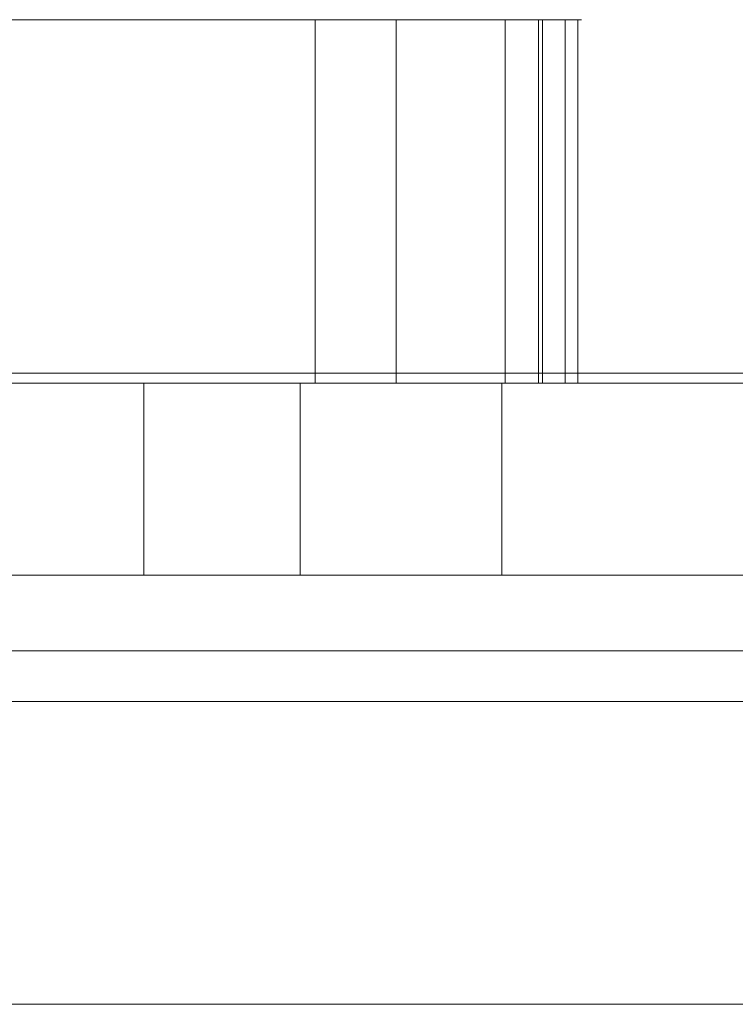
# Model space of a CAD drawing. Units: millimetres. Extents: x -8631 to 12920, y -9938 to 13780.
# Drawn here: x 3517 to 3588, y -3924 to -3826 of the extents above; entities that cross this region are included whole.
import ezdxf

# ---------------------------------------------------------------- set-up
doc = ezdxf.new("R2010")
doc.units = ezdxf.units.MM
doc.header["$MEASUREMENT"] = 0
for name, color, linetype, lineweight in [('access-new - Level 25', 7, 'Continuous', 0), ('access-new - Level 26', 7, 'Continuous', 0), ('common_[ID]_5_[Material]_Unchanged_[Source]_Cell - Level 25', 7, 'Continuous', 0), ('Level 61', 7, 'Continuous', 0)]:
    doc.layers.add(name, color=color, linetype=linetype, lineweight=lineweight)

# ---------------------------------------------------------------- blocks, each defined once
blk = doc.blocks.new('From Smart Solid_364')
at = {"layer": 'common_[ID]_5_[Material]_Unchanged_[Source]_Cell - Level 25', "color": 7, "linetype": 'Continuous', "lineweight": 13}
for p, q in [((-435, 0), (435, 0)), ((435, 0), (-435, 0))]:
    blk.add_line(p, q, dxfattribs=at)
blk = doc.blocks.new('From Smart Solid_367')
at = {"layer": 'common_[ID]_5_[Material]_Unchanged_[Source]_Cell - Level 25', "color": 7, "linetype": 'Continuous', "lineweight": 13}
for p, q in [((-435, 2.5), (435, 2.5)), ((-435, -2.5), (435, -2.5))]:
    blk.add_line(p, q, dxfattribs=at)
blk = doc.blocks.new('From Smart Solid_368')
at = {"layer": 'common_[ID]_5_[Material]_Unchanged_[Source]_Cell - Level 25', "color": 7, "linetype": 'Continuous', "lineweight": 13}
blk.add_line((-435, 435), (435, 435), dxfattribs=at)
blk = doc.blocks.new('From Smart Solid_369')
at = {"layer": 'common_[ID]_5_[Material]_Unchanged_[Source]_Cell - Level 25', "color": 7, "linetype": 'Continuous', "lineweight": 13}
for p, q in [((-435, 15), (435, 15)), ((435, -15), (-435, -15))]:
    blk.add_line(p, q, dxfattribs=at)
blk = doc.blocks.new('common_1')
at = {"layer": 'common_[ID]_5_[Material]_Unchanged_[Source]_Cell - Level 25', "color": 7, "linetype": 'Continuous', "lineweight": 13}
for name, p in [('From Smart Solid_364', (3481.0065, -3888.7665)), ('From Smart Solid_367', (3481.0065, -3891.2665)), ('From Smart Solid_369', (3481.0065, -3908.7665)), ('From Smart Solid_368', (3481.0065, -4358.7665))]:
    blk.add_blockref(name, p, dxfattribs=at)
blk = doc.blocks.new('From Smart Solid_783')
at = {"layer": 'access-new - Level 26', "color": 7, "linetype": 'Continuous', "lineweight": 0}
for p, q in [((-5.431, 18), (5.431, 18)), ((5.036, 18), (5.036, -18)), ((5.431, 18), (5.431, -18)), ((-5.431, -18), (5.431, -18))]:
    blk.add_line(p, q, dxfattribs=at)
blk = doc.blocks.new('From Smart Solid_784')
at = {"layer": 'access-new - Level 26', "color": 7, "linetype": 'Continuous', "lineweight": 0}
for p, q in [((-13.019, 18), (13.019, 18)), ((-13.019, 18), (-13.019, -18)), ((-4.981, 18), (-4.981, -18)), ((9.116, 18), (9.116, -18)), ((13.019, 18), (13.019, -18)), ((-13.019, -18), (13.019, -18))]:
    blk.add_line(p, q, dxfattribs=at)
blk = doc.blocks.new('From Smart Solid_785')
at = {"layer": 'access-new - Level 26', "color": 7, "linetype": 'Continuous', "lineweight": 0}
for p, q in [((-29.476, 18), (29.476, 18)), ((-29.476, 18), (-29.476, -18)), ((29.476, 18), (29.476, -18)), ((-29.476, -18), (29.476, -18))]:
    blk.add_line(p, q, dxfattribs=at)
blk = doc.blocks.new('From Smart Solid_789')
at = {"layer": 'access-new - Level 26', "color": 7, "linetype": 'Continuous', "lineweight": 0}
for p, q in [((-44.354, 18), (-44.354, -18)), ((-44.354, 18), (44.354, 18)), ((44.354, 18), (44.354, -18)), ((-44.354, -18), (44.354, -18))]:
    blk.add_line(p, q, dxfattribs=at)
blk = doc.blocks.new('From Smart Solid_790')
at = {"layer": 'access-new - Level 26', "color": 7, "linetype": 'Continuous', "lineweight": 0}
for p, q in [((-2.976, 18), (-2.976, -18)), ((-2.976, 18), (2.976, 18)), ((0.726, 18), (0.726, -18)), ((2.976, 18), (2.976, -18)), ((-2.976, -18), (2.976, -18))]:
    blk.add_line(p, q, dxfattribs=at)
blk = doc.blocks.new('From Smart Solid_815')
at = {"layer": 'access-new - Level 25', "color": 176, "linetype": 'Continuous', "lineweight": 13}
for p, q in [((-430, 9.5), (430, 9.5)), ((210.015, 9.5), (0, 9.5)), ((48.354, -9.5), (48.354, 9.5)), ((63.814, -9.5), (63.814, 9.5)), ((63.814, 9.5), (83.814, 9.5)), ((193.814, 9.5), (63.814, 9.5)), ((63.814, -9.5), (63.814, 9.5)), ((83.814, -9.5), (83.814, 9.5)), ((83.814, 9.5), (173.814, 9.5)), ((430, -9.5), (-430, -9.5)), ((210.015, -9.5), (0, -9.5)), ((63.814, -9.5), (193.814, -9.5)), ((63.814, -9.5), (83.814, -9.5)), ((173.814, -9.5), (83.814, -9.5))]:
    blk.add_line(p, q, dxfattribs=at)
for points, knots in [([(159.011, 9.5), (94.238, 9.5), (29.507, 9.5), (-22.54, 9.5), (-65.981, 9.5), (-102.866, 9.5), (-137.7, 9.5), (-167.208, 9.5), (-161.47, 9.5), (-138.52, 9.5), (-83.604, 9.5), (-65.62, 9.5), (-38.581, 9.5), (48.354, 9.5)], [0, 0, 0, 0, 0.10934, 0.10934, 0.265871, 0.265871, 0.431108, 0.431108, 0.680728, 0.680728, 0.723013, 0.723013, 1, 1, 1, 1]), ([(48.354, 9.5), (84.724, 9.5), (121.477, 9.5), (210.453, 9.5), (211.878, 9.5), (259.828, 9.5), (299.99, 9.5), (336.446, 9.5), (365.562, 9.5), (339.333, 9.5), (291.384, 9.5), (159.011, 9.5)], [0, 0, 0, 0, 0.125005, 0.125005, 0.378064, 0.378064, 0.514631, 0.514631, 0.832481, 0.832481, 1, 1, 1, 1]), ([(159.011, -9.5), (94.238, -9.5), (29.507, -9.5), (-22.54, -9.5), (-65.981, -9.5), (-102.866, -9.5), (-137.7, -9.5), (-167.208, -9.5), (-161.47, -9.5), (-138.52, -9.5), (-83.604, -9.5), (-65.62, -9.5), (-38.581, -9.5), (48.354, -9.5)], [0, 0, 0, 0, 0.10934, 0.10934, 0.265871, 0.265871, 0.431108, 0.431108, 0.680728, 0.680728, 0.723013, 0.723013, 1, 1, 1, 1]), ([(48.354, -9.5), (84.724, -9.5), (121.477, -9.5), (210.453, -9.5), (211.878, -9.5), (259.828, -9.5), (299.99, -9.5), (336.446, -9.5), (365.562, -9.5), (339.333, -9.5), (291.384, -9.5), (159.011, -9.5)], [0, 0, 0, 0, 0.125005, 0.125005, 0.378064, 0.378064, 0.514631, 0.514631, 0.832481, 0.832481, 1, 1, 1, 1])]:
    blk.add_open_spline(points, degree=3, knots=knots, dxfattribs=at)
blk = doc.blocks.new('access-new')
at = {"layer": 'access-new - Level 26', "color": 7, "linetype": 'Continuous', "lineweight": 0}
blk.add_open_spline([(3565.139, -3826.266), (3557.98, -3826.266), (3568.842, -3826.266), (3572.35, -3826.266), (3546.311, -3826.266), (3487.359, -3826.266), (3470.53, -3826.266), (3475.556, -3826.266), (3490.91, -3826.266), (3471.159, -3826.266), (3476.431, -3826.266), (3565.139, -3826.266), (3571.092, -3826.266), (3565.139, -3826.266)], degree=1, dxfattribs=at)
at = {"layer": 'access-new - Level 26', "color": 40, "linetype": 'Continuous', "lineweight": 13}
for points, degree, knots in [([(3687.991, -3861.267), (3885.084, -3861.267), (3687.991, -3861.267), (3885.084, -3861.267), (3888.635, -3861.267), (3887.186, -3861.267), (3688.757, -3861.267), (3688.448, -3861.267), (3688.132, -3861.267), (3499.628, -3861.267), (3688.132, -3861.267), (3499.628, -3861.267), (3499.583, -3861.267), (3499.54, -3861.267), (3079.911, -3861.267), (3499.54, -3861.267), (3079.911, -3861.267), (3075.863, -3861.267), (3076.816, -3861.267), (3502.956, -3861.267), (3687.991, -3861.267)], 1, [0, 0, 0.055556, 0.111111, 0.166667, 0.222222, 0.277778, 0.333333, 0.361111, 0.388889, 0.444444, 0.5, 0.555556, 0.583333, 0.611111, 0.666667, 0.722222, 0.777778, 0.833333, 0.888889, 0.944444, 1, 1]), ([(3547.066, -3861.267), (3542.98, -3861.267), (3468.348, -3861.267), (3436.568, -3861.267), (3435.1, -3861.267), (3388.939, -3861.267), (3384.439, -3861.267), (3388.939, -3861.267), (3384.938, -3861.267), (3420.466, -3861.267), (3410.498, -3861.267), (3337.06, -3861.267), (3333.591, -3861.267), (3337.064, -3861.267), (3416.653, -3861.267), (3478.839, -3861.267), (3546.152, -3861.267), (3542.98, -3861.267), (3547.066, -3861.267)], 1, [0, 0, 0.076923, 0.096154, 0.115385, 0.134615, 0.153846, 0.230769, 0.307692, 0.384615, 0.423077, 0.461538, 0.538462, 0.615385, 0.692308, 0.769231, 0.807692, 0.846154, 0.923077, 1, 1]), ([(3531.812, -3861.267), (3530.704, -3861.267), (3468.771, -3861.267), (3470.68, -3861.267), (3465.909, -3861.267), (3470.795, -3861.267), (3465.909, -3861.267), (3439.903, -3861.267), (3401.858, -3861.267), (3368.062, -3861.267), (3367.49, -3861.267), (3371.917, -3861.267), (3402.528, -3861.267), (3442.449, -3861.267), (3462.415, -3861.267), (3527.919, -3861.267), (3531.812, -3861.267)], 1, [0, 0, 0.083333, 0.166667, 0.25, 0.333333, 0.416667, 0.5, 0.527778, 0.555556, 0.583333, 0.666667, 0.75, 0.777778, 0.805556, 0.833333, 0.916667, 1, 1]), ([(3528.001, -3861.267), (3551.134, -3861.267), (3573.329, -3861.267), (3605.96, -3861.267), (3616.672, -3861.267), (3631.975, -3861.267), (3636.949, -3861.267), (3644.156, -3861.267), (3646.546, -3861.267), (3651.091, -3861.267), (3653.225, -3861.267), (3655.305, -3861.267), (3656.758, -3861.267), (3658.212, -3861.267), (3659.665, -3861.267), (3658.212, -3861.267), (3656.758, -3861.267), (3655.305, -3861.267), (3656.545, -3861.267), (3657.785, -3861.267), (3659.026, -3861.267), (3656.883, -3861.267), (3654.682, -3861.267), (3650, -3861.267), (3647.523, -3861.267), (3640.066, -3861.267), (3634.918, -3861.267), (3619.08, -3861.267), (3607.999, -3861.267), (3574.286, -3861.267), (3551.468, -3861.267), (3527.942, -3861.267), (3527.917, -3861.267), (3527.892, -3861.267), (3527.866, -3861.267), (3527.841, -3861.267), (3527.816, -3861.267), (3527.791, -3861.267), (3514.563, -3861.267), (3502.127, -3861.267), (3479.33, -3861.267), (3469.009, -3861.267), (3459.757, -3861.267), (3459.407, -3861.267), (3459.056, -3861.267), (3458.706, -3861.267), (3460.022, -3861.267), (3461.338, -3861.267), (3462.654, -3861.267), (3471.575, -3861.267), (3481.495, -3861.267), (3503.348, -3861.267), (3515.281, -3861.267), (3528.001, -3861.267)], 3, [0, 0, 0, 0, 0.05, 0.05, 0.075, 0.075, 0.0875, 0.0875, 0.09375, 0.09375, 0.1, 0.1, 0.1, 0.2, 0.2, 0.2, 0.3, 0.3, 0.3, 0.4, 0.4, 0.4, 0.40625, 0.40625, 0.4125, 0.4125, 0.425, 0.425, 0.45, 0.45, 0.5, 0.5, 0.5, 0.55, 0.55, 0.55, 0.6, 0.6, 0.6, 0.65, 0.65, 0.7, 0.7, 0.7, 0.8, 0.8, 0.8, 0.9, 0.9, 0.9, 0.95, 0.95, 1, 1, 1, 1]), ([(3524.236, -3861.267), (3521.782, -3861.267), (3519.134, -3861.267), (3513.32, -3861.267), (3506.87, -3861.267), (3499.519, -3861.267), (3492.304, -3861.267), (3488.824, -3861.267), (3485.923, -3861.267), (3485.793, -3861.267), (3485.663, -3861.267), (3485.534, -3861.267), (3487.071, -3861.267), (3488.608, -3861.267), (3490.145, -3861.267), (3492.6, -3861.267), (3495.248, -3861.267), (3501.061, -3861.267), (3507.512, -3861.267), (3514.862, -3861.267), (3522.077, -3861.267), (3525.558, -3861.267), (3528.459, -3861.267), (3528.588, -3861.267), (3528.718, -3861.267), (3528.848, -3861.267), (3527.311, -3861.267), (3525.774, -3861.267), (3524.236, -3861.267)], 3, [0, 0, 0, 0, 0.041667, 0.041667, 0.083333, 0.125, 0.125, 0.166667, 0.166667, 0.166667, 0.333333, 0.333333, 0.333333, 0.5, 0.5, 0.5, 0.541667, 0.541667, 0.583333, 0.625, 0.625, 0.666667, 0.666667, 0.666667, 0.833333, 0.833333, 0.833333, 1, 1, 1, 1]), ([(3537.496, -3861.267), (3535.041, -3861.267), (3532.393, -3861.267), (3526.58, -3861.267), (3520.129, -3861.267), (3512.779, -3861.267), (3505.563, -3861.267), (3502.083, -3861.267), (3499.182, -3861.267), (3499.052, -3861.267), (3498.923, -3861.267), (3498.793, -3861.267), (3500.33, -3861.267), (3501.867, -3861.267), (3503.404, -3861.267), (3505.859, -3861.267), (3508.507, -3861.267), (3514.321, -3861.267), (3520.771, -3861.267), (3528.121, -3861.267), (3535.337, -3861.267), (3538.817, -3861.267), (3541.718, -3861.267), (3541.848, -3861.267), (3541.977, -3861.267), (3542.107, -3861.267), (3540.57, -3861.267), (3539.033, -3861.267), (3537.496, -3861.267)], 3, [0, 0, 0, 0, 0.041667, 0.041667, 0.083333, 0.125, 0.125, 0.166667, 0.166667, 0.166667, 0.333333, 0.333333, 0.333333, 0.5, 0.5, 0.5, 0.541667, 0.541667, 0.583333, 0.625, 0.625, 0.666667, 0.666667, 0.666667, 0.833333, 0.833333, 0.833333, 1, 1, 1, 1]), ([(3553.21, -3861.267), (3550.494, -3861.267), (3547.706, -3861.267), (3541.706, -3861.267), (3535.169, -3861.267), (3527.726, -3861.267), (3520.278, -3861.267), (3516.61, -3861.267), (3513.401, -3861.267), (3513.239, -3861.267), (3513.077, -3861.267), (3512.915, -3861.267), (3514.419, -3861.267), (3515.924, -3861.267), (3517.429, -3861.267), (3520.144, -3861.267), (3522.932, -3861.267), (3528.932, -3861.267), (3535.47, -3861.267), (3542.913, -3861.267), (3550.36, -3861.267), (3554.029, -3861.267), (3557.238, -3861.267), (3557.4, -3861.267), (3557.562, -3861.267), (3557.724, -3861.267), (3556.219, -3861.267), (3554.714, -3861.267), (3553.21, -3861.267)], 3, [0, 0, 0, 0, 0.041667, 0.041667, 0.083333, 0.125, 0.125, 0.166667, 0.166667, 0.166667, 0.333333, 0.333333, 0.333333, 0.5, 0.5, 0.5, 0.541667, 0.541667, 0.583333, 0.625, 0.625, 0.666667, 0.666667, 0.666667, 0.833333, 0.833333, 0.833333, 1, 1, 1, 1]), ([(3517.64, -3861.267), (3517.8, -3861.267), (3517.96, -3861.267), (3518.12, -3861.267), (3520.823, -3861.267), (3521.834, -3861.267), (3522.42, -3861.267), (3521.439, -3861.267), (3520.239, -3861.267), (3520.965, -3861.267), (3522.356, -3861.267), (3525.55, -3861.267), (3527.057, -3861.267), (3528.563, -3861.267), (3530.069, -3861.267), (3529.909, -3861.267), (3529.749, -3861.267), (3529.589, -3861.267), (3526.886, -3861.267), (3525.875, -3861.267), (3525.289, -3861.267), (3526.269, -3861.267), (3527.47, -3861.267), (3526.743, -3861.267), (3525.352, -3861.267), (3522.159, -3861.267), (3520.652, -3861.267), (3519.146, -3861.267), (3517.64, -3861.267)], 3, [0, 0, 0, 0, 0.166667, 0.166667, 0.166667, 0.208333, 0.208333, 0.25, 0.291667, 0.291667, 0.333333, 0.333333, 0.333333, 0.5, 0.5, 0.5, 0.666667, 0.666667, 0.666667, 0.708333, 0.708333, 0.75, 0.791667, 0.791667, 0.833333, 0.833333, 0.833333, 1, 1, 1, 1]), ([(3567.875, -3861.267), (3565.16, -3861.267), (3562.371, -3861.267), (3556.371, -3861.267), (3549.834, -3861.267), (3542.391, -3861.267), (3534.944, -3861.267), (3531.275, -3861.267), (3528.066, -3861.267), (3527.904, -3861.267), (3527.742, -3861.267), (3527.58, -3861.267), (3529.085, -3861.267), (3530.589, -3861.267), (3532.094, -3861.267), (3534.809, -3861.267), (3537.597, -3861.267), (3543.598, -3861.267), (3550.135, -3861.267), (3557.578, -3861.267), (3565.025, -3861.267), (3568.694, -3861.267), (3571.903, -3861.267), (3572.065, -3861.267), (3572.227, -3861.267), (3572.389, -3861.267), (3570.884, -3861.267), (3569.38, -3861.267), (3567.875, -3861.267)], 3, [0, 0, 0, 0, 0.041667, 0.041667, 0.083333, 0.125, 0.125, 0.166667, 0.166667, 0.166667, 0.333333, 0.333333, 0.333333, 0.5, 0.5, 0.5, 0.541667, 0.541667, 0.583333, 0.625, 0.625, 0.666667, 0.666667, 0.666667, 0.833333, 0.833333, 0.833333, 1, 1, 1, 1]), ([(3532.235, -3861.267), (3532.395, -3861.267), (3532.556, -3861.267), (3532.716, -3861.267), (3535.418, -3861.267), (3536.43, -3861.267), (3537.015, -3861.267), (3536.035, -3861.267), (3534.834, -3861.267), (3535.561, -3861.267), (3536.952, -3861.267), (3540.146, -3861.267), (3541.652, -3861.267), (3543.159, -3861.267), (3544.665, -3861.267), (3544.505, -3861.267), (3544.344, -3861.267), (3544.184, -3861.267), (3541.482, -3861.267), (3540.47, -3861.267), (3539.885, -3861.267), (3540.865, -3861.267), (3542.066, -3861.267), (3541.339, -3861.267), (3539.948, -3861.267), (3536.754, -3861.267), (3535.248, -3861.267), (3533.742, -3861.267), (3532.235, -3861.267)], 3, [0, 0, 0, 0, 0.166667, 0.166667, 0.166667, 0.208333, 0.208333, 0.25, 0.291667, 0.291667, 0.333333, 0.333333, 0.333333, 0.5, 0.5, 0.5, 0.666667, 0.666667, 0.666667, 0.708333, 0.708333, 0.75, 0.791667, 0.791667, 0.833333, 0.833333, 0.833333, 1, 1, 1, 1]), ([(3845.371, -3861.267), (3843.593, -3861.267), (3758.073, -3861.267), (3820.895, -3861.267), (3825.032, -3861.267), (3820.882, -3861.267), (3753.323, -3861.267), (3712.839, -3861.267), (3634.449, -3861.267), (3616.557, -3861.267), (3611.557, -3861.267), (3616.557, -3861.267), (3611.557, -3861.267), (3603.941, -3861.267), (3539.597, -3861.267), (3537.097, -3861.267), (3539.597, -3861.267), (3613.444, -3861.267), (3693.81, -3861.267), (3733.178, -3861.267), (3842.148, -3861.267), (3845.371, -3861.267)], 1, [0, 0, 0.058824, 0.117647, 0.176471, 0.235294, 0.294118, 0.352941, 0.382353, 0.411765, 0.470588, 0.529412, 0.588235, 0.647059, 0.705882, 0.764706, 0.823529, 0.882353, 0.897059, 0.911765, 0.926471, 0.941176, 1, 1]), ([(3582.455, -3861.267), (3579.799, -3861.267), (3577.042, -3861.267), (3571.083, -3861.267), (3564.563, -3861.267), (3557.139, -3861.267), (3549.742, -3861.267), (3546.116, -3861.267), (3542.977, -3861.267), (3542.823, -3861.267), (3542.669, -3861.267), (3542.515, -3861.267), (3544.027, -3861.267), (3545.54, -3861.267), (3547.052, -3861.267), (3549.708, -3861.267), (3552.465, -3861.267), (3558.424, -3861.267), (3564.944, -3861.267), (3572.368, -3861.267), (3579.765, -3861.267), (3583.391, -3861.267), (3586.53, -3861.267), (3586.684, -3861.267), (3586.838, -3861.267), (3586.992, -3861.267), (3585.48, -3861.267), (3583.967, -3861.267), (3582.455, -3861.267)], 3, [0, 0, 0, 0, 0.041667, 0.041667, 0.083333, 0.125, 0.125, 0.166667, 0.166667, 0.166667, 0.333333, 0.333333, 0.333333, 0.5, 0.5, 0.5, 0.541667, 0.541667, 0.583333, 0.625, 0.625, 0.666667, 0.666667, 0.666667, 0.833333, 0.833333, 0.833333, 1, 1, 1, 1]), ([(3548.065, -3861.267), (3548.179, -3861.267), (3548.292, -3861.267), (3548.406, -3861.267), (3550.715, -3861.267), (3551.39, -3861.267), (3551.31, -3861.267), (3549.665, -3861.267), (3547.711, -3861.267), (3547.612, -3861.267), (3548.557, -3861.267), (3551.286, -3861.267), (3552.839, -3861.267), (3554.393, -3861.267), (3555.946, -3861.267), (3555.832, -3861.267), (3555.719, -3861.267), (3555.605, -3861.267), (3553.296, -3861.267), (3552.621, -3861.267), (3552.701, -3861.267), (3554.346, -3861.267), (3556.3, -3861.267), (3556.399, -3861.267), (3555.454, -3861.267), (3552.725, -3861.267), (3551.171, -3861.267), (3549.618, -3861.267), (3548.065, -3861.267)], 3, [0, 0, 0, 0, 0.166667, 0.166667, 0.166667, 0.208333, 0.208333, 0.25, 0.291667, 0.291667, 0.333333, 0.333333, 0.333333, 0.5, 0.5, 0.5, 0.666667, 0.666667, 0.666667, 0.708333, 0.708333, 0.75, 0.791667, 0.791667, 0.833333, 0.833333, 0.833333, 1, 1, 1, 1]), ([(3596.799, -3861.267), (3594.143, -3861.267), (3591.386, -3861.267), (3585.427, -3861.267), (3578.907, -3861.267), (3571.483, -3861.267), (3564.086, -3861.267), (3560.46, -3861.267), (3557.321, -3861.267), (3557.167, -3861.267), (3557.013, -3861.267), (3556.859, -3861.267), (3558.371, -3861.267), (3559.884, -3861.267), (3561.396, -3861.267), (3564.052, -3861.267), (3566.809, -3861.267), (3572.768, -3861.267), (3579.288, -3861.267), (3586.712, -3861.267), (3594.109, -3861.267), (3597.735, -3861.267), (3600.874, -3861.267), (3601.028, -3861.267), (3601.182, -3861.267), (3601.336, -3861.267), (3599.824, -3861.267), (3598.311, -3861.267), (3596.799, -3861.267)], 3, [0, 0, 0, 0, 0.041667, 0.041667, 0.083333, 0.125, 0.125, 0.166667, 0.166667, 0.166667, 0.333333, 0.333333, 0.333333, 0.5, 0.5, 0.5, 0.541667, 0.541667, 0.583333, 0.625, 0.625, 0.666667, 0.666667, 0.666667, 0.833333, 0.833333, 0.833333, 1, 1, 1, 1]), ([(3609.036, -3861.267), (3606.771, -3861.267), (3604.229, -3861.267), (3598.563, -3861.267), (3592.192, -3861.267), (3584.928, -3861.267), (3577.896, -3861.267), (3574.558, -3861.267), (3571.881, -3861.267), (3571.772, -3861.267), (3571.663, -3861.267), (3571.555, -3861.267), (3573.112, -3861.267), (3574.67, -3861.267), (3576.228, -3861.267), (3578.493, -3861.267), (3581.035, -3861.267), (3586.701, -3861.267), (3593.072, -3861.267), (3600.336, -3861.267), (3607.368, -3861.267), (3610.706, -3861.267), (3613.383, -3861.267), (3613.492, -3861.267), (3613.601, -3861.267), (3613.709, -3861.267), (3612.152, -3861.267), (3610.594, -3861.267), (3609.036, -3861.267)], 3, [0, 0, 0, 0, 0.041667, 0.041667, 0.083333, 0.125, 0.125, 0.166667, 0.166667, 0.166667, 0.333333, 0.333333, 0.333333, 0.5, 0.5, 0.5, 0.541667, 0.541667, 0.583333, 0.625, 0.625, 0.666667, 0.666667, 0.666667, 0.833333, 0.833333, 0.833333, 1, 1, 1, 1]), ([(3621.27, -3861.267), (3619.005, -3861.267), (3616.463, -3861.267), (3610.797, -3861.267), (3604.426, -3861.267), (3597.162, -3861.267), (3590.13, -3861.267), (3586.792, -3861.267), (3584.115, -3861.267), (3584.006, -3861.267), (3583.897, -3861.267), (3583.789, -3861.267), (3585.346, -3861.267), (3586.904, -3861.267), (3588.462, -3861.267), (3590.727, -3861.267), (3593.269, -3861.267), (3598.935, -3861.267), (3605.306, -3861.267), (3612.57, -3861.267), (3619.602, -3861.267), (3622.94, -3861.267), (3625.617, -3861.267), (3625.726, -3861.267), (3625.835, -3861.267), (3625.943, -3861.267), (3624.386, -3861.267), (3622.828, -3861.267), (3621.27, -3861.267)], 3, [0, 0, 0, 0, 0.041667, 0.041667, 0.083333, 0.125, 0.125, 0.166667, 0.166667, 0.166667, 0.333333, 0.333333, 0.333333, 0.5, 0.5, 0.5, 0.541667, 0.541667, 0.583333, 0.625, 0.625, 0.666667, 0.666667, 0.666667, 0.833333, 0.833333, 0.833333, 1, 1, 1, 1])]:
    blk.add_open_spline(points, degree=degree, knots=knots, dxfattribs=at)
at = {"layer": 'access-new - Level 26', "color": 40, "linetype": 'Continuous', "lineweight": 0}
blk.add_open_spline([(3546.311, -3862.266), (3557.98, -3862.266), (3568.842, -3862.266), (3571.092, -3862.266), (3565.139, -3862.266), (3476.431, -3862.266), (3565.139, -3862.266), (3471.159, -3862.266), (3476.431, -3862.266), (3475.556, -3862.266), (3490.91, -3862.266), (3487.359, -3862.266), (3470.53, -3862.266), (3546.311, -3862.266), (3487.359, -3862.266), (3572.35, -3862.266), (3546.311, -3862.266)], degree=1, dxfattribs=at)
at = {"layer": 'access-new - Level 25', "color": 176, "linetype": 'Continuous', "lineweight": 13}
blk.add_blockref('From Smart Solid_815', (3481.006, -3871.767), dxfattribs=at)
at = {"layer": 'access-new - Level 26', "color": 7, "linetype": 'Continuous', "lineweight": 0}
for name, p in [('From Smart Solid_789', (3520.785, -3844.267)), ('From Smart Solid_785', (3516.836, -3844.267)), ('From Smart Solid_784', (3559.331, -3844.267)), ('From Smart Solid_783', (3563.411, -3844.267)), ('From Smart Solid_790', (3568.115, -3844.267))]:
    blk.add_blockref(name, p, dxfattribs=at)

msp = doc.modelspace()

# ---------------------------------------------------------------- block references
at = {"layer": 'Level 61', "color": 7, "linetype": 'Continuous', "lineweight": 0}
for name in ['access-new', 'common_1']:
    msp.add_blockref(name, (0, 0), dxfattribs=at)

doc.saveas('drawing.dxf')
